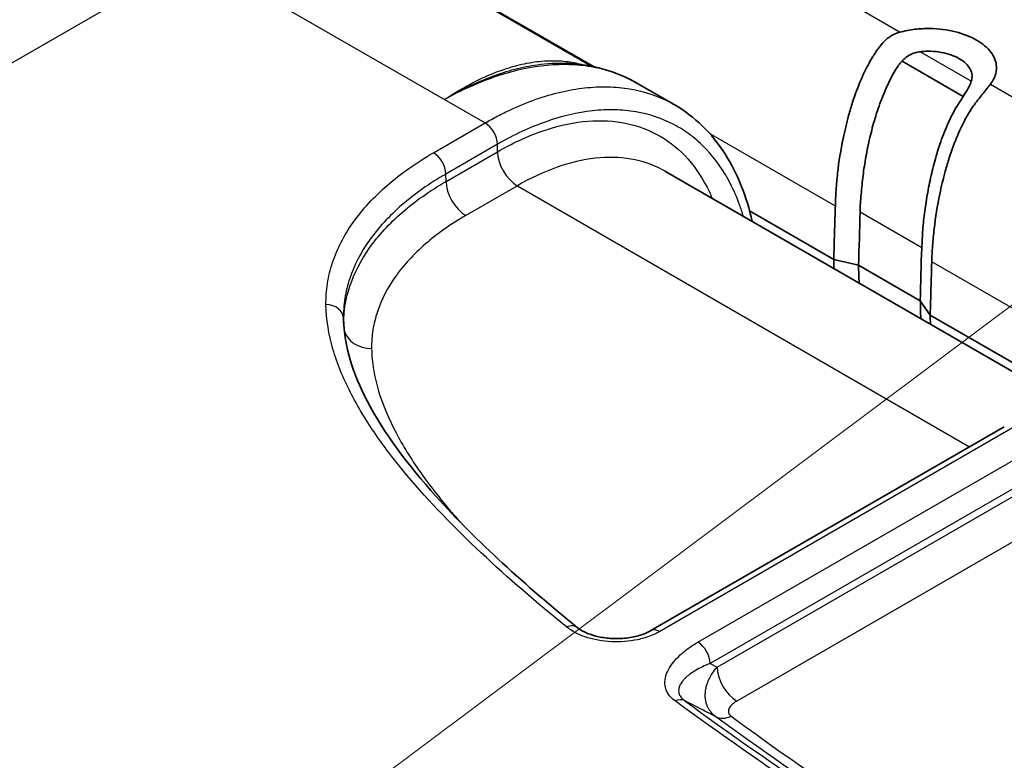
# Model space of a CAD drawing. Units: millimetres. Extents: x -71760 to 80633, y -150749 to 2280.
# Drawn here: x 405 to 476, y 735 to 789 of the extents above; entities that cross this region are included whole.
import ezdxf

# ---------------------------------------------------------------- set-up
doc = ezdxf.new("R2010")
doc.units = ezdxf.units.MM
doc.header["$LTSCALE"] = 4
for name, color, linetype, lineweight in [('Symbol (TK)', 100, 'Continuous', 18), ('Visible (ISO)', 7, 'Continuous', 35), ('Visible Narrow (ISO)', 7, 'Continuous', 25)]:
    doc.layers.add(name, color=color, linetype=linetype, lineweight=lineweight)

# ---------------------------------------------------------------- blocks, each defined once
blk = doc.blocks.new('バルーン1')
at = {"layer": 'Symbol (TK)', "color": 100}
blk.add_line((102.995, 179.845), (147.613, 213.255), dxfattribs=at)

msp = doc.modelspace()

# ---------------------------------------------------------------- linework, layer by layer
at = {"layer": 'Visible (ISO)'}
for p, q in [((446.428, 785.391), (430.421, 794.632)), ((470.155, 786.428), (470.155, 786.428)), ((473.424, 783.192), (468.978, 785.758)), ((469.069, 785.854), (469.069, 785.854)), ((469.201, 785.978), (469.201, 785.978)), ((440.321, 785.029), (440.322, 785.028)), ((440.471, 784.942), (440.471, 784.942)), ((446.551, 785.32), (446.551, 785.32)), ((439.056, 784.596), (439.056, 784.595)), ((439.278, 784.679), (439.278, 784.68)), ((449.713, 784.168), (452.43, 782.599)), ((473.832, 783.885), (473.832, 783.885)), ((451.804, 777.741), (451.804, 777.741)), ((480.635, 761.095), (451.804, 777.741)), ((457.907, 774.876), (464.017, 771.348)), ((465.814, 770.933), (464.017, 771.348)), ((470.304, 768.341), (465.814, 770.933)), ((470.335, 769.568), (470.335, 769.568)), ((471.022, 767.304), (470.304, 768.341)), ((471.022, 767.304), (481.385, 761.321)), ((476.409, 759.187), (450.741, 744.368)), ((454.736, 740.177), (454.736, 740.177)), ((455.613, 737.521), (455.613, 737.521))]:
    msp.add_line(p, q, dxfattribs=at)
for points, knots in [([(748.999, 640.176), (730.205, 651.084), (711.4, 661.986), (673.771, 683.78), (654.945, 694.672), (617.274, 716.444), (598.429, 727.324), (560.719, 749.074), (541.854, 759.943), (504.104, 781.669), (485.219, 792.526), (466.325, 803.378)], [4.709765812, 4.709765812, 4.709765812, 4.709765812, 4.710815043, 4.710815043, 4.711864346, 4.711864346, 4.712913648, 4.712913648, 4.71396295, 4.71396295, 4.715012252, 4.715012252, 4.715012252, 4.715012252]), ([(468.845, 787.874), (468.758, 787.853), (468.674, 787.823), (468.452, 787.739), (468.304, 787.666), (467.798, 787.351), (467.526, 787.053), (467.218, 786.638), (467.147, 786.535), (466.995, 786.31), (466.917, 786.187), (466.753, 785.919), (466.668, 785.773), (466.374, 785.237), (466.181, 784.834), (465.775, 783.889), (465.569, 783.333), (465.285, 782.46), (465.188, 782.133), (464.946, 781.251), (464.816, 780.693), (464.526, 779.293), (464.39, 778.449), (464.251, 777.206), (464.215, 776.796), (464.159, 775.954), (464.141, 775.564), (464.133, 775.225)], [0, 0, 0, 0, 0.028245, 0.028245, 0.092414, 0.092414, 0.256562, 0.256562, 0.308524, 0.308524, 0.368223, 0.368223, 0.437365, 0.437365, 0.618834, 0.618834, 0.86458, 0.86458, 1.010922, 1.010922, 1.261794, 1.261794, 1.650639, 1.650639, 1.843318, 1.843318, 2.052749, 2.052749, 2.052749, 2.052749]), ([(475.4, 784.09), (475.445, 784.151), (475.523, 784.253), (475.659, 784.497), (475.706, 784.601), (475.816, 784.914), (475.848, 785.125), (475.825, 785.706), (475.685, 786.07), (475.182, 786.736), (474.827, 787.038), (473.953, 787.543), (473.43, 787.748), (472.276, 788.039), (471.646, 788.12), (470.639, 788.134), (470.273, 788.115), (469.73, 788.052), (469.551, 788.024), (469.127, 787.946), (468.952, 787.901), (468.845, 787.874)], [-0.5619528, -0.5619528, -0.5619528, -0.5619528, -0.526918, -0.526918, -0.5016778, -0.5016778, -0.4518526, -0.4518526, -0.3650215, -0.3650215, -0.2810353, -0.2810353, -0.1970497, -0.1970497, -0.110165, -0.110165, -0.0603058, -0.0603058, -0.0350529, -0.0350529, -0.0000023, -0.0000023, -0.0000023, -0.0000023]), ([(470.295, 786.448), (470.167, 786.434), (470.043, 786.408), (469.799, 786.336), (469.682, 786.288), (469.459, 786.172), (469.353, 786.102), (469.155, 785.942), (469.064, 785.853), (468.978, 785.758)], [0.000000002, 0.000000002, 0.000000002, 0.000000002, 0.000385497, 0.000385497, 0.000770994, 0.000770994, 0.001156491, 0.001156491, 0.001541988, 0.001541988, 0.001541988, 0.001541988]), ([(474.006, 784.304), (474.03, 784.378), (474.05, 784.452), (474.069, 784.599), (474.071, 784.673), (474.059, 784.82), (474.044, 784.893), (473.999, 785.04), (473.968, 785.114), (473.852, 785.327), (473.746, 785.461), (473.478, 785.717), (473.318, 785.835), (472.956, 786.045), (472.749, 786.139), (472.309, 786.293), (472.074, 786.356), (471.579, 786.446), (471.326, 786.472), (470.941, 786.484), (470.811, 786.483), (470.551, 786.472), (470.423, 786.46), (470.295, 786.448)], [0.000000024, 0.000000024, 0.000000024, 0.000000024, 0.00038239, 0.00038239, 0.00076478, 0.00076478, 0.001147169, 0.001147169, 0.001529559, 0.001529559, 0.002294339, 0.002294339, 0.003059118, 0.003059118, 0.003823898, 0.003823898, 0.004588677, 0.004588677, 0.005353457, 0.005353457, 0.005735847, 0.005735847, 0.006118236, 0.006118236, 0.006118236, 0.006118236]), ([(468.978, 785.758), (468.793, 785.572), (468.648, 785.351), (468.378, 784.904), (468.254, 784.675), (467.892, 783.986), (467.69, 783.506), (467.327, 782.556), (467.164, 782.085), (466.878, 781.143), (466.754, 780.672), (466.533, 779.734), (466.438, 779.267), (466.271, 778.346), (466.202, 777.889), (466.09, 776.985), (466.047, 776.537), (465.99, 775.875), (465.973, 775.656), (465.944, 775.221), (465.932, 775.004), (465.928, 774.786)], [0, 0, 0, 0, 0.00078768, 0.00078768, 0.00157535, 0.00157535, 0.00315071, 0.00315071, 0.00472606, 0.00472606, 0.00630141, 0.00630141, 0.00787677, 0.00787677, 0.00945212, 0.00945212, 0.01102747, 0.01102747, 0.01181515, 0.01181515, 0.01260283, 0.01260283, 0.01260283, 0.01260283]), ([(471.137, 771.181), (471.149, 771.518), (471.166, 771.909), (471.23, 772.748), (471.27, 773.155), (471.416, 774.395), (471.545, 775.244), (471.833, 776.646), (471.967, 777.203), (472.21, 778.084), (472.308, 778.411), (472.589, 779.285), (472.792, 779.843), (473.196, 780.788), (473.387, 781.191), (473.754, 781.867), (473.922, 782.15), (474.175, 782.521), (474.247, 782.621), (474.426, 782.862), (474.559, 783.03), (474.923, 783.493), (475.117, 783.741), (475.324, 783.995), (475.365, 784.043), (475.4, 784.09)], [0, 0, 0, 0, 0.122426, 0.122426, 0.235081, 0.235081, 0.462417, 0.462417, 0.609057, 0.609057, 0.694487, 0.694487, 0.83794, 0.83794, 0.943865, 0.943865, 1.022057, 1.022057, 1.052024, 1.052024, 1.095562, 1.095562, 1.163279, 1.163279, 1.175245, 1.175245, 1.175245, 1.175245]), ([(473.424, 783.192), (473.56, 783.402), (473.688, 783.608), (473.836, 783.89), (473.88, 783.981), (473.953, 784.152), (473.986, 784.23), (474.006, 784.304)], [0, 0, 0, 0, 0.000771288, 0.000771288, 0.001156932, 0.001156932, 0.001542576, 0.001542576, 0.001542576, 0.001542576]), ([(452.43, 782.599), (453.908, 781.746), (455.175, 780.503), (457.034, 777.588), (457.69, 775.929), (458.094, 774.109)], [0, 0, 0, 0, 0.806823, 0.806823, 1.547649, 1.547649, 1.547649, 1.547649]), ([(470.418, 772.193), (470.427, 772.409), (470.435, 772.627), (470.456, 773.068), (470.47, 773.289), (470.521, 773.954), (470.57, 774.399), (470.692, 775.3), (470.763, 775.757), (470.929, 776.682), (471.024, 777.148), (471.242, 778.082), (471.366, 778.55), (471.647, 779.49), (471.804, 779.962), (472.168, 780.908), (472.379, 781.387), (472.734, 782.084), (472.862, 782.312), (473.139, 782.757), (473.291, 782.974), (473.424, 783.192)], [0, 0, 0, 0, 0.00077788, 0.00077788, 0.00155576, 0.00155576, 0.00311151, 0.00311151, 0.00466727, 0.00466727, 0.00622303, 0.00622303, 0.00777879, 0.00777879, 0.00933454, 0.00933454, 0.0108903, 0.0108903, 0.01166818, 0.01166818, 0.01244606, 0.01244606, 0.01244606, 0.01244606]), ([(464.017, 771.348), (464.036, 771.996), (464.054, 772.647), (464.081, 773.612), (464.091, 773.934), (464.106, 774.418), (464.112, 774.578), (464.123, 774.907), (464.129, 775.062), (464.133, 775.225)], [0.000001, 0.000001, 0.000001, 0.000001, 0.2341777, 0.2341777, 0.3523641, 0.3523641, 0.4111647, 0.4111647, 0.4725815, 0.4725815, 0.4725815, 0.4725815]), ([(471.137, 771.181), (471.131, 771.019), (471.127, 770.861), (471.119, 770.532), (471.115, 770.371), (471.102, 769.886), (471.092, 769.564), (471.063, 768.6), (471.041, 767.952), (471.022, 767.304)], [0.0000086, 0.0000086, 0.0000086, 0.0000086, 0.0587032, 0.0587032, 0.115323, 0.115323, 0.2291308, 0.2291308, 0.4546411, 0.4546411, 0.4546411, 0.4546411]), ([(428.401, 767.005), (428.443, 765.048), (429.095, 763.033), (431.345, 758.703), (433.106, 756.379), (438.088, 750.824), (441.637, 747.65), (445.41, 744.582)], [0, 0, 0, 0, 1.108046, 1.108046, 2.435795, 2.435795, 4.398298, 4.398298, 4.398298, 4.398298]), ([(445.41, 744.582), (445.548, 744.47), (445.734, 744.352), (446.174, 744.143), (446.432, 744.05), (447.002, 743.899), (447.324, 743.843), (447.82, 743.797), (447.992, 743.789), (448.209, 743.786), (448.253, 743.786), (448.43, 743.788), (448.562, 743.794), (449.049, 743.829), (449.401, 743.886), (450.029, 744.047), (450.316, 744.152), (450.62, 744.301), (450.682, 744.334), (450.741, 744.368)], [0, 0, 0, 0, 0.0950175, 0.0950175, 0.1892136, 0.1892136, 0.2889818, 0.2889818, 0.3406008, 0.3406008, 0.3538431, 0.3538431, 0.3936331, 0.3936331, 0.5014163, 0.5014163, 0.6059136, 0.6059136, 0.6348731, 0.6348731, 0.6348731, 0.6348731])]:
    msp.add_open_spline(points, degree=3, knots=knots, dxfattribs=at)
for points in [[(444.584, 785.609), (446.433, 785.53), (448.195, 785.044), (449.714, 784.167)], [(465.928, 774.786), (465.914, 773.489), (465.852, 772.218), (465.814, 770.933)], [(470.304, 768.341), (470.342, 769.625), (470.356, 770.924), (470.418, 772.193)], [(464.017, 771.348), (464.024, 771.125), (464.031, 770.901), (464.037, 770.678)], [(465.859, 769.626), (465.843, 770.062), (465.827, 770.499), (465.814, 770.933)], [(470.304, 768.341), (470.317, 767.906), (470.328, 767.473), (470.338, 767.04)], [(428.4, 767.049), (428.401, 767.02), (428.402, 766.991), (428.402, 766.961)], [(428.4, 767.049), (428.401, 767.035), (428.401, 767.02), (428.401, 767.005)], [(471.043, 766.633), (471.036, 766.857), (471.029, 767.08), (471.022, 767.304)]]:
    msp.add_open_spline(points, degree=3, dxfattribs=at)
at = {"layer": 'Visible Narrow (ISO)'}
for p, q in [((446.375, 800.847), (468.845, 787.874)), ((379.579, 771.352), (417.721, 793.374)), ((417.721, 793.374), (435.742, 782.97)), ((446.578, 785.36), (439.46, 789.469)), ((474.006, 784.305), (470.295, 786.448)), ((470.434, 786.46), (470.434, 786.46)), ((472.051, 786.355), (472.051, 786.355)), ((472.74, 786.136), (472.74, 786.136)), ((439.347, 784.705), (439.347, 784.705)), ((446.181, 785.382), (446.181, 785.382)), ((446.695, 785.292), (446.695, 785.292)), ((438.388, 784.324), (438.388, 784.325)), ((438.675, 784.444), (438.675, 784.445)), ((438.915, 784.541), (438.916, 784.541)), ((475.4, 784.09), (499.557, 770.142)), ((435.742, 782.97), (438.692, 781.267)), ((434.941, 779.102), (438.692, 781.267)), ((464.133, 775.225), (454.999, 780.498)), ((439.59, 779.721), (435.839, 777.555)), ((439.594, 779.176), (439.59, 779.721)), ((435.851, 777.015), (439.594, 779.176)), ((435.851, 777.015), (435.839, 777.555)), ((441.031, 776.702), (437.288, 774.541)), ((441.031, 776.702), (473.888, 757.732)), ((465.996, 775.949), (465.996, 775.949)), ((432.076, 774.789), (432.076, 774.789)), ((470.418, 772.194), (465.928, 774.786)), ((487.635, 761.655), (471.137, 771.181)), ((477.044, 759.124), (451.376, 744.305)), ((454.147, 743.528), (479.103, 757.936)), ((480.001, 756.389), (455.045, 741.981)), ((455.546, 741.723), (480.005, 755.845)), ((481.442, 753.371), (456.983, 739.249)), ((455.045, 741.981), (455.546, 741.723)), ((453.854, 738.787), (453.854, 738.787)), ((456.327, 737.013), (456.327, 737.013))]:
    msp.add_line(p, q, dxfattribs=at)
for start, end in [(89.97337026, 89.97337029), (89.97773602, 89.97773604), (89.97948088, 89.9794809), (89.98384883, 89.98384885), (89.98559181, 89.98559183), (89.98996133, 89.98996135), (89.99170304, 89.99170306), (89.99607352, 89.99607354), (89.9978146, 89.99781461), (90.00218539, 90.0021854), (90.00392646, 90.00392648), (90.00829694, 90.00829696), (90.01003865, 90.01003867), (90.01440817, 90.01440819), (90.01615115, 90.01615117), (90.0205191, 90.02051912), (90.02226396, 90.02226398), (90.02662971, 90.02662974)]:
    msp.add_arc((4436.47, -74552.505), 76196.591, start, end, dxfattribs=at)
for centre, major_axis, ratio, start_param, end_param in [((-53270.889, -30384.415), (-76194.248, 0), 0.57735, 3.924355, 3.929626), ((469.142, 786.351), (-0.825, -0.032), 0.540267, 1.522213, 1.52234), ((438.692, 780.23), (0.635, -1.1), 0.57735, 0.794125, 2.356194), ((434.941, 778.065), (0.635, -1.1), 0.57735, 0.794125, 2.356194), ((441.031, 778.361), (1.016, -1.76), 0.57735, 3.935717, 5.497787), ((437.288, 776.2), (1.016, -1.76), 0.57735, 3.935717, 5.497787), ((427.131, 767.024), (1.27, 0.022), 0.816456, 0.003431, 1.556782), ((430.444, 766.534), (-2.032, -0.033), 0.816461, 0.185079, 1.557616), ((444.609, 743.597), (0.801, 0.985), 0.665727, 6.283185, 7.167885), ((451.376, 743.268), (-0.635, 1.1), 0.57735, 5.497787, 6.283185), ((454.147, 742.491), (-0.635, 1.1), 0.57735, 3.935717, 5.497787), ((456.983, 740.908), (-1.016, 1.76), 0.57735, 0.794125, 2.356194), ((452.487, 738.218), (0.75, 1.025), 0.640977, 0.090816, 0.851378), ((456.555, 739.81), (-1.202, -1.639), 0.641563, 0.091545, 0.852107)]:
    msp.add_ellipse(centre, major_axis=major_axis, ratio=ratio, start_param=start_param, end_param=end_param, dxfattribs=at)
for points, knots in [([(435.742, 782.97), (436.277, 783.323), (436.809, 783.647), (437.335, 783.938), (437.861, 784.228), (438.382, 784.486), (438.899, 784.711), (439.416, 784.936), (439.927, 785.127), (440.429, 785.282), (440.931, 785.437), (441.425, 785.558), (441.912, 785.643), (442.399, 785.728), (442.88, 785.777), (443.347, 785.79), (443.814, 785.804), (444.268, 785.782), (444.708, 785.724), (444.71, 785.724), (444.712, 785.724), (444.714, 785.723), (445.095, 785.673), (445.467, 785.597), (445.826, 785.494)], [-0.00003258, -0.00003258, -0.00003258, -0.00003258, 0.00240655, 0.00240655, 0.00240655, 0.00484568, 0.00484568, 0.00484568, 0.00728481, 0.00728481, 0.00728481, 0.00972393, 0.00972393, 0.00972393, 0.01216306, 0.01216306, 0.01216306, 0.01460219, 0.01460219, 0.01460219, 0.01461326, 0.01461326, 0.01461326, 0.01672482, 0.01672482, 0.01672482, 0.01672482]), ([(435.742, 782.97), (436.896, 783.656), (438.048, 784.216), (439.737, 784.852), (440.294, 785.031), (441.396, 785.319), (441.941, 785.429), (443.199, 785.604), (443.903, 785.639), (444.584, 785.609)], [-0.00003278, -0.00003278, -0.00003278, -0.00003278, 0.00493625, 0.00493625, 0.00742076, 0.00742076, 0.00990527, 0.00990527, 0.01331846, 0.01331846, 0.01331846, 0.01331846]), ([(449.713, 784.168), (449.444, 784.323), (449.167, 784.465), (448.432, 784.798), (447.962, 784.969), (446.997, 785.24), (446.501, 785.341), (445.482, 785.477), (444.959, 785.511), (443.885, 785.51), (443.332, 785.475), (441.65, 785.267), (440.501, 784.992), (438.739, 784.383), (438.144, 784.147), (436.945, 783.607), (436.343, 783.304), (435.742, 782.97)], [0.01843215, 0.01843215, 0.01843215, 0.01843215, 0.02002487, 0.02002487, 0.02252797, 0.02252797, 0.02503108, 0.02503108, 0.02753419, 0.02753419, 0.0300373, 0.0300373, 0.03504352, 0.03504352, 0.03754662, 0.03754662, 0.04004973, 0.04004973, 0.04004973, 0.04004973]), ([(438.692, 781.267), (439.001, 781.445), (439.312, 781.616), (439.93, 781.938), (440.238, 782.09), (441.162, 782.519), (441.777, 782.771), (443.603, 783.413), (444.781, 783.69), (446.491, 783.88), (447.051, 783.905), (448.152, 783.88), (448.693, 783.829), (450.254, 783.565), (451.222, 783.243), (452.222, 782.717), (452.327, 782.659), (452.43, 782.599)], [-0.00000006, -0.00000006, -0.00000006, -0.00000006, 0.00131106, 0.00131106, 0.00262218, 0.00262218, 0.00524442, 0.00524442, 0.01048891, 0.01048891, 0.01311115, 0.01311115, 0.01573339, 0.01573339, 0.02097787, 0.02097787, 0.02159809, 0.02159809, 0.02159809, 0.02159809]), ([(457.453, 774.479), (457.368, 774.766), (457.275, 775.047), (457.175, 775.321), (456.98, 775.857), (456.756, 776.373), (456.508, 776.855), (456.013, 777.818), (455.42, 778.657), (454.735, 779.375), (454.393, 779.734), (454.027, 780.063), (453.637, 780.361), (453.247, 780.658), (452.837, 780.921), (452.41, 781.146), (451.556, 781.598), (450.632, 781.907), (449.639, 782.077), (449.142, 782.162), (448.625, 782.211), (448.099, 782.224), (447.574, 782.237), (447.039, 782.213), (446.495, 782.153), (445.406, 782.033), (444.281, 781.769), (443.118, 781.361), (442.536, 781.156), (441.949, 780.916), (441.361, 780.643), (440.773, 780.37), (440.182, 780.063), (439.59, 779.721)], [0.00617029, 0.00617029, 0.00617029, 0.00617029, 0.00744079, 0.00744079, 0.00744079, 0.00992106, 0.00992106, 0.00992106, 0.01488158, 0.01488158, 0.01488158, 0.01736185, 0.01736185, 0.01736185, 0.01984211, 0.01984211, 0.01984211, 0.02480264, 0.02480264, 0.02480264, 0.0272829, 0.0272829, 0.0272829, 0.02976317, 0.02976317, 0.02976317, 0.0347237, 0.0347237, 0.0347237, 0.03720396, 0.03720396, 0.03720396, 0.03968422, 0.03968422, 0.03968422, 0.03968422]), ([(439.594, 779.176), (440.651, 779.787), (441.709, 780.28), (442.749, 780.646), (443.788, 781.013), (444.81, 781.253), (445.794, 781.363), (446.779, 781.472), (447.726, 781.451), (448.62, 781.3), (449.513, 781.148), (450.352, 780.867), (451.122, 780.46), (451.892, 780.053), (452.593, 779.521), (453.212, 778.873), (453.83, 778.226), (454.367, 777.462), (454.811, 776.598), (454.946, 776.336), (455.072, 776.066), (455.189, 775.786)], [0, 0, 0, 0, 0.190895, 0.190895, 0.190895, 0.381791, 0.381791, 0.381791, 0.572686, 0.572686, 0.572686, 0.763582, 0.763582, 0.763582, 0.954477, 0.954477, 0.954477, 1.145372, 1.145372, 1.145372, 1.203036, 1.203036, 1.203036, 1.203036]), ([(427.131, 768.061), (427.122, 768.576), (427.158, 769.089), (427.238, 769.601), (427.319, 770.112), (427.443, 770.621), (427.609, 771.121), (427.942, 772.121), (428.443, 773.094), (429.111, 774.039), (429.446, 774.511), (429.825, 774.979), (430.24, 775.43), (430.655, 775.882), (431.107, 776.319), (431.594, 776.742), (432.567, 777.587), (433.681, 778.374), (434.941, 779.102)], [0, 0, 0, 0, 0.00266866, 0.00266866, 0.00266866, 0.00533733, 0.00533733, 0.00533733, 0.01067466, 0.01067466, 0.01067466, 0.01334332, 0.01334332, 0.01334332, 0.01601199, 0.01601199, 0.01601199, 0.02134932, 0.02134932, 0.02134932, 0.02134932]), ([(451.804, 777.741), (451.725, 777.786), (451.646, 777.83), (450.862, 778.245), (450.094, 778.502), (448.461, 778.779), (447.595, 778.799), (445.796, 778.599), (444.863, 778.38), (442.963, 777.71), (441.996, 777.26), (441.031, 776.702)], [5.4978321, 5.4978321, 5.4978321, 5.4978321, 5.5196038, 5.5196038, 5.7104991, 5.7104991, 5.9013945, 5.9013945, 6.0922899, 6.0922899, 6.2831853, 6.2831853, 6.2831853, 6.2831853]), ([(435.839, 777.555), (434.639, 776.864), (433.578, 776.115), (432.651, 775.311), (432.188, 774.909), (431.758, 774.493), (431.362, 774.064), (430.967, 773.634), (430.606, 773.189), (430.287, 772.739), (429.65, 771.841), (429.174, 770.915), (428.856, 769.963), (428.698, 769.487), (428.58, 769.003), (428.503, 768.516), (428.427, 768.028), (428.392, 767.539), (428.4, 767.049)], [0, 0, 0, 0, 0.00501978, 0.00501978, 0.00501978, 0.00752967, 0.00752967, 0.00752967, 0.01003956, 0.01003956, 0.01003956, 0.01505934, 0.01505934, 0.01505934, 0.01756924, 0.01756924, 0.01756924, 0.02007913, 0.02007913, 0.02007913, 0.02007913]), ([(428.412, 766.717), (428.421, 767.623), (428.577, 768.529), (428.87, 769.409), (429.188, 770.362), (429.665, 771.288), (430.302, 772.188), (430.62, 772.638), (430.981, 773.084), (431.376, 773.515), (431.772, 773.945), (432.201, 774.362), (432.665, 774.765), (433.591, 775.57), (434.652, 776.321), (435.851, 777.015)], [0.00038494, 0.00038494, 0.00038494, 0.00038494, 0.00507949, 0.00507949, 0.00507949, 0.01015896, 0.01015896, 0.01015896, 0.01269869, 0.01269869, 0.01269869, 0.01523841, 0.01523841, 0.01523841, 0.02031783, 0.02031783, 0.02031783, 0.02031783]), ([(437.288, 774.541), (436.184, 773.904), (435.209, 773.215), (434.356, 772.475), (433.93, 772.105), (433.535, 771.722), (433.171, 771.327), (432.807, 770.931), (432.475, 770.522), (432.182, 770.109), (431.596, 769.282), (431.158, 768.43), (430.865, 767.555), (430.719, 767.117), (430.61, 766.671), (430.539, 766.223), (430.468, 765.775), (430.437, 765.326), (430.444, 764.875)], [0, 0, 0, 0, 0.00461511, 0.00461511, 0.00461511, 0.00692267, 0.00692267, 0.00692267, 0.00923023, 0.00923023, 0.00923023, 0.01384534, 0.01384534, 0.01384534, 0.0161529, 0.0161529, 0.0161529, 0.01846045, 0.01846045, 0.01846045, 0.01846045]), ([(444.609, 744.634), (442.442, 746.395), (440.363, 748.185), (438.413, 750.017), (436.463, 751.848), (434.639, 753.721), (433.015, 755.658), (432.204, 756.627), (431.443, 757.612), (430.748, 758.619), (430.401, 759.123), (430.07, 759.633), (429.761, 760.145), (429.453, 760.657), (429.165, 761.171), (428.902, 761.688), (428.376, 762.723), (427.946, 763.769), (427.639, 764.83), (427.333, 765.891), (427.149, 766.966), (427.131, 768.061)], [0, 0, 0, 0, 0.01116313, 0.01116313, 0.01116313, 0.02232626, 0.02232626, 0.02232626, 0.02790782, 0.02790782, 0.02790782, 0.03069861, 0.03069861, 0.03069861, 0.03348939, 0.03348939, 0.03348939, 0.03907095, 0.03907095, 0.03907095, 0.04465252, 0.04465252, 0.04465252, 0.04465252]), ([(430.444, 764.875), (430.452, 764.355), (430.502, 763.836), (430.589, 763.319), (430.676, 762.801), (430.799, 762.286), (430.953, 761.778), (431.259, 760.761), (431.686, 759.764), (432.2, 758.783), (432.715, 757.802), (433.317, 756.836), (433.987, 755.882), (434.658, 754.927), (435.398, 753.983), (436.183, 753.058), (436.411, 752.789), (436.643, 752.522), (436.878, 752.255)], [0, 0, 0, 0, 0.00269962, 0.00269962, 0.00269962, 0.00539925, 0.00539925, 0.00539925, 0.0107985, 0.0107985, 0.0107985, 0.01619775, 0.01619775, 0.01619775, 0.021597, 0.021597, 0.021597, 0.02316388, 0.02316388, 0.02316388, 0.02316388]), ([(451.376, 744.305), (451.146, 744.172), (450.896, 744.057), (450.625, 743.957), (450.355, 743.857), (450.061, 743.773), (449.759, 743.71), (449.458, 743.646), (449.147, 743.601), (448.826, 743.576), (448.505, 743.551), (448.181, 743.547), (447.862, 743.562), (447.542, 743.578), (447.221, 743.614), (446.914, 743.669), (446.607, 743.724), (446.313, 743.798), (446.032, 743.89), (445.892, 743.936), (445.755, 743.987), (445.624, 744.042), (445.494, 744.096), (445.369, 744.155), (445.25, 744.217), (445.013, 744.341), (444.797, 744.481), (444.609, 744.634)], [0, 0, 0, 0, 0.000961189, 0.000961189, 0.000961189, 0.001922379, 0.001922379, 0.001922379, 0.002883568, 0.002883568, 0.002883568, 0.003844757, 0.003844757, 0.003844757, 0.004805947, 0.004805947, 0.004805947, 0.005767136, 0.005767136, 0.005767136, 0.006247731, 0.006247731, 0.006247731, 0.006728325, 0.006728325, 0.006728325, 0.007689515, 0.007689515, 0.007689515, 0.007689515]), ([(452.487, 739.255), (452.271, 739.413), (452.108, 739.586), (451.99, 739.773), (451.931, 739.866), (451.883, 739.963), (451.846, 740.06), (451.81, 740.157), (451.785, 740.255), (451.77, 740.354), (451.741, 740.552), (451.751, 740.753), (451.793, 740.949), (451.835, 741.145), (451.908, 741.337), (452.008, 741.528), (452.107, 741.718), (452.232, 741.904), (452.375, 742.082), (452.519, 742.261), (452.682, 742.433), (452.864, 742.6), (453.045, 742.767), (453.245, 742.929), (453.459, 743.084), (453.674, 743.239), (453.904, 743.387), (454.147, 743.528)], [0, 0, 0, 0, 0.001024574, 0.001024574, 0.001024574, 0.001536862, 0.001536862, 0.001536862, 0.002049149, 0.002049149, 0.002049149, 0.003073723, 0.003073723, 0.003073723, 0.004098298, 0.004098298, 0.004098298, 0.005122872, 0.005122872, 0.005122872, 0.006147446, 0.006147446, 0.006147446, 0.007172021, 0.007172021, 0.007172021, 0.008196595, 0.008196595, 0.008196595, 0.008196595]), ([(455.045, 741.981), (454.65, 741.829), (454.287, 741.657), (453.968, 741.468), (453.948, 741.456), (453.929, 741.444), (453.909, 741.432), (453.745, 741.332), (453.593, 741.227), (453.455, 741.116), (453.347, 741.029), (453.246, 740.938), (453.157, 740.844), (453.134, 740.82), (453.113, 740.796), (453.092, 740.772), (453.012, 740.679), (452.943, 740.585), (452.888, 740.487), (452.873, 740.46), (452.859, 740.433), (452.847, 740.406), (452.8, 740.307), (452.768, 740.204), (452.756, 740.099), (452.753, 740.074), (452.751, 740.048), (452.751, 740.022), (452.75, 739.958), (452.757, 739.894), (452.773, 739.829), (452.784, 739.782), (452.801, 739.735), (452.823, 739.688), (452.831, 739.671), (452.839, 739.654), (452.849, 739.637), (452.878, 739.585), (452.914, 739.532), (452.958, 739.481), (453.016, 739.413), (453.088, 739.346), (453.174, 739.283)], [0, 0, 0, 0, 0.001695765, 0.001695765, 0.001695765, 0.001802341, 0.001802341, 0.001802341, 0.002692068, 0.002692068, 0.002692068, 0.003391531, 0.003391531, 0.003391531, 0.003567312, 0.003567312, 0.003567312, 0.004239414, 0.004239414, 0.004239414, 0.004423228, 0.004423228, 0.004423228, 0.005087296, 0.005087296, 0.005087296, 0.00524969, 0.00524969, 0.00524969, 0.005649209, 0.005649209, 0.005649209, 0.005935179, 0.005935179, 0.005935179, 0.006037581, 0.006037581, 0.006037581, 0.00635912, 0.00635912, 0.00635912, 0.006783062, 0.006783062, 0.006783062, 0.006783062]), ([(455.454, 738.108), (455.322, 738.204), (455.206, 738.313), (455.106, 738.435), (455.088, 738.457), (455.07, 738.479), (455.053, 738.502), (454.999, 738.574), (454.95, 738.65), (454.908, 738.729), (454.89, 738.763), (454.873, 738.798), (454.857, 738.833), (454.837, 738.876), (454.819, 738.921), (454.802, 738.966), (454.764, 739.069), (454.736, 739.176), (454.716, 739.285), (454.705, 739.341), (454.697, 739.399), (454.692, 739.456), (454.682, 739.558), (454.679, 739.662), (454.684, 739.768), (454.686, 739.826), (454.691, 739.886), (454.698, 739.945), (454.71, 740.053), (454.73, 740.163), (454.757, 740.271), (454.77, 740.322), (454.784, 740.373), (454.8, 740.424), (454.835, 740.54), (454.879, 740.656), (454.93, 740.771), (454.946, 740.808), (454.963, 740.844), (454.98, 740.88), (455.043, 741.009), (455.115, 741.137), (455.196, 741.261), (455.299, 741.421), (455.416, 741.575), (455.546, 741.723)], [0, 0, 0, 0, 0.000608671, 0.000608671, 0.000608671, 0.000719474, 0.000719474, 0.000719474, 0.001066975, 0.001066975, 0.001066975, 0.001217342, 0.001217342, 0.001217342, 0.001403257, 0.001403257, 0.001403257, 0.001826014, 0.001826014, 0.001826014, 0.002045123, 0.002045123, 0.002045123, 0.002434685, 0.002434685, 0.002434685, 0.002650778, 0.002650778, 0.002650778, 0.003043356, 0.003043356, 0.003043356, 0.003228649, 0.003228649, 0.003228649, 0.003652027, 0.003652027, 0.003652027, 0.003786114, 0.003786114, 0.003786114, 0.004260698, 0.004260698, 0.004260698, 0.00486937, 0.00486937, 0.00486937, 0.00486937]), ([(538.002, 686.842), (530.649, 691.087), (523.294, 695.331), (515.967, 699.591), (508.64, 703.851), (501.339, 708.126), (494.115, 712.443), (490.502, 714.601), (486.909, 716.769), (483.346, 718.954), (479.782, 721.138), (476.246, 723.338), (472.753, 725.561), (469.261, 727.783), (465.809, 730.029), (462.421, 732.308), (459.033, 734.587), (455.71, 736.897), (452.487, 739.255)], [0, 0, 0, 0, 0.0311948, 0.0311948, 0.0311948, 0.0623897, 0.0623897, 0.0623897, 0.0779871, 0.0779871, 0.0779871, 0.0935846, 0.0935846, 0.0935846, 0.1091821, 0.1091821, 0.1091821, 0.1247795, 0.1247795, 0.1247795, 0.1247795]), ([(455.454, 738.108), (455.101, 738.29), (454.747, 738.472), (453.987, 738.864), (453.581, 739.073), (453.174, 739.283)], [0.00081492, 0.00081492, 0.00081492, 0.00081492, 0.002864888, 0.002864888, 0.005220492, 0.005220492, 0.005220492, 0.005220492]), ([(453.174, 739.283), (456.39, 736.93), (459.705, 734.625), (463.085, 732.351), (463.09, 732.348), (463.095, 732.345), (463.1, 732.341), (466.479, 730.069), (469.92, 727.831), (473.402, 725.615), (473.41, 725.61), (473.417, 725.605), (473.425, 725.6), (476.907, 723.384), (480.431, 721.192), (483.983, 719.015), (483.992, 719.009), (484, 719.004), (484.009, 718.999), (487.562, 716.821), (491.143, 714.659), (494.744, 712.508), (494.752, 712.503), (494.761, 712.498), (494.769, 712.493), (501.983, 708.183), (509.272, 703.915), (516.588, 699.662), (516.594, 699.658), (516.599, 699.655), (516.604, 699.652), (523.925, 695.396), (531.274, 691.156), (538.621, 686.914)], [0, 0, 0, 0, 0.0155678, 0.0155678, 0.0155678, 0.015591, 0.015591, 0.015591, 0.0311476, 0.0311476, 0.0311476, 0.0311821, 0.0311821, 0.0311821, 0.0467351, 0.0467351, 0.0467351, 0.0467731, 0.0467731, 0.0467731, 0.0623278, 0.0623278, 0.0623278, 0.0623641, 0.0623641, 0.0623641, 0.0935236, 0.0935236, 0.0935236, 0.0935462, 0.0935462, 0.0935462, 0.1247282, 0.1247282, 0.1247282, 0.1247282]), ([(456.983, 739.249), (456.857, 739.177), (456.746, 739.097), (456.653, 739.011), (456.606, 738.968), (456.564, 738.924), (456.527, 738.878), (456.49, 738.832), (456.458, 738.784), (456.432, 738.735), (456.407, 738.686), (456.388, 738.637), (456.377, 738.586), (456.366, 738.536), (456.364, 738.484), (456.371, 738.434), (456.375, 738.408), (456.381, 738.383), (456.391, 738.358), (456.4, 738.333), (456.412, 738.308), (456.427, 738.284), (456.458, 738.236), (456.5, 738.192), (456.555, 738.151)], [0, 0, 0, 0, 0.000530132, 0.000530132, 0.000530132, 0.000795198, 0.000795198, 0.000795198, 0.001060264, 0.001060264, 0.001060264, 0.00132533, 0.00132533, 0.00132533, 0.001590396, 0.001590396, 0.001590396, 0.001722933, 0.001722933, 0.001722933, 0.001855474, 0.001855474, 0.001855474, 0.002120528, 0.002120528, 0.002120528, 0.002120528]), ([(540.87, 685.741), (533.525, 689.982), (526.178, 694.222), (511.538, 702.733), (504.244, 707.003), (493.419, 713.471), (489.83, 715.638), (482.709, 720.002), (479.178, 722.2), (472.2, 726.642), (468.753, 728.886), (461.987, 733.441), (458.669, 735.75), (455.454, 738.108)], [0, 0, 0, 0, 0.0311635, 0.0311635, 0.062327, 0.062327, 0.0779088, 0.0779088, 0.0934905, 0.0934905, 0.1090723, 0.1090723, 0.124654, 0.124654, 0.124654, 0.124654]), ([(456.555, 738.151), (459.766, 735.796), (463.079, 733.49), (466.458, 731.216), (469.837, 728.942), (473.28, 726.701), (476.764, 724.483), (480.249, 722.265), (483.776, 720.071), (487.332, 717.891), (490.887, 715.712), (494.472, 713.549), (498.076, 711.396), (505.283, 707.09), (512.567, 702.824), (519.878, 698.575), (527.188, 694.325), (534.525, 690.091), (541.861, 685.856)], [0, 0, 0, 0, 0.0155676, 0.0155676, 0.0155676, 0.0311351, 0.0311351, 0.0311351, 0.0467027, 0.0467027, 0.0467027, 0.0622703, 0.0622703, 0.0622703, 0.0934054, 0.0934054, 0.0934054, 0.1245404, 0.1245404, 0.1245404, 0.1245404])]:
    msp.add_open_spline(points, degree=3, knots=knots, dxfattribs=at)

# ---------------------------------------------------------------- block references
at = {"layer": 'Symbol (TK)', "xscale": 4, "yscale": 4, "zscale": 4}
msp.add_blockref('バルーン1', (0, 0), dxfattribs=at)

doc.saveas('drawing.dxf')
